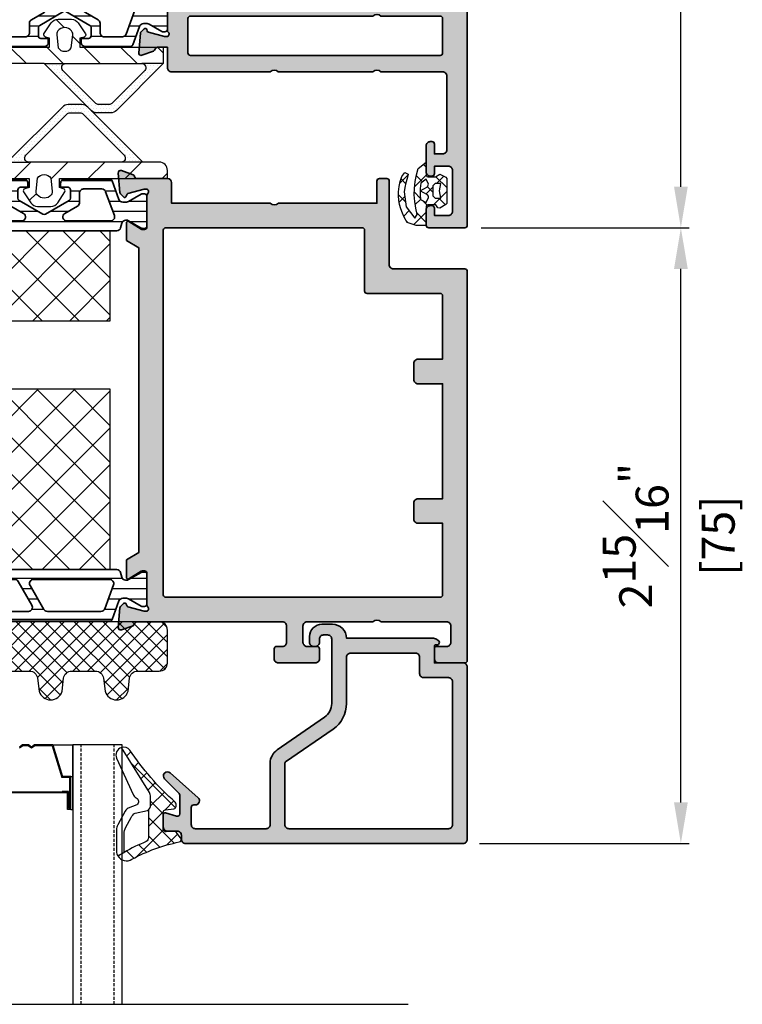
# Model space of a CAD drawing. Units: millimetres. Extents: x 0 to 1933, y 0 to 891.
# Drawn here: x 1001 to 1089, y 644 to 764 of the extents above; entities that cross this region are included whole.
import ezdxf

# ---------------------------------------------------------------- set-up
doc = ezdxf.new("R2010")
doc.units = ezdxf.units.MM
doc.header["$LTSCALE"] = 0.073313
doc.header["$MEASUREMENT"] = 0
doc.linetypes.add('AUSGEZOGEN', pattern=[0])
doc.linetypes.add('HIDDENX2', pattern=[0.75, 0.5, -0.25])
doc.layers.get('0').update_dxf_attribs({"color": 255})
doc.layers.get('DEFPOINTS').update_dxf_attribs({"color": 250})
for name, color, linetype, lineweight in [('E-DIES', 255, 'Continuous', 35), ('E-GASKET', 42, 'Continuous', 30), ('E-ISOLATOR', 41, 'Continuous', 30), ('E-PL', 6, 'Continuous', 35)]:
    doc.layers.add(name, color=color, linetype=linetype, lineweight=lineweight)
for name, color, linetype in [('E-GLASS', 4, 'Continuous'), ('E-Shading', 252, 'Continuous'), ('Glass insulation pad', 60, 'Continuous'), ('HATCH', 253, 'Continuous')]:
    doc.layers.add(name, color=color, linetype=linetype)
doc.styles.add('ROMANS', font='romans.shx', dxfattribs={"width": 0.9})
doc.dimstyles.new('EAGON-inch3(기준)', dxfattribs={"dimtxt": 4, "dimasz": 5, "dimexe": 1, "dimexo": 2, "dimgap": 1.5, "dimtad": 1, "dimdec": 4, "dimlfac": 0.03937, "dimdsep": 46, "dimlunit": 5, "dimtxsty": 'ROMANS', "dimcen": 1, "dimclrd": 5, "dimclre": 5, "dimclrt": 7, "dimazin": 2, "dimtm": 1e-09, "dimtfac": 1, "dimtdec": 4, "dimtix": 1, "dimtmove": 2, "dimatfit": 3, "dimfxl": 0, "dimfrac": 1, "dimtolj": 1, "dimtzin": 0, "dimlwd": -1, "dimlwe": -1, "dimarcsym": 0})
pattern_1 = [(135, (-1455.5806, 622.2976), (-2.245064, -2.245064), []), (225, (-1455.5806, 622.2976), (2.245064, -2.245064), [])]

# ---------------------------------------------------------------- blocks, each defined once
blk = doc.blocks.new('OW attach in')
at = {"layer": 'E-Shading'}
h = blk.add_hatch(color=256, dxfattribs=at)
h.paths.add_polyline_path([(-36.5, -3), (-36.5, -4.5, 0.414214), (-36, -5), (-34.5, -5, 0.414214), (-34, -4.5), (-34, -0.5, -0.414332), (-33.5, 0), (-6.6, -0.01), (-6.6, -2.21), (-7.36, -4.33, 0.518649), (-6.89, -5), (-5.45, -5, 0.31696), (-4.98, -4.67), (-4.1, -2.2), (-4.1, 0), (-0.3, 0, 0.414214), (0, 0.3), (0, 27.5, 0.414214), (-0.3, 27.8), (-4.7, 27.8, 0.414214), (-5, 27.5), (-5, 25.6, 0.414214), (-4.5, 25.1), (-4.3, 25.1, 0.414214), (-4, 25.4), (-4, 26.3), (-2.3, 26.3, -0.414214), (-1.8, 25.8), (-1.8, 20.8, -0.414214), (-2.3, 20.3), (-4, 20.3), (-4, 21.2, 0.414214), (-4.3, 21.5), (-4.5, 21.5, 0.414214), (-5, 21), (-5, 17.8, 0.414214), (-4.5, 17.3), (-4.3, 17.3, 0.414214), (-4, 17.6), (-4, 18.8), (-3, 18.8, -0.414214), (-2.5, 18.3), (-2.5, 9.3, -0.414214), (-3, 8.8), (-10.51, 8.8, -0.408248), (-11.49, 8.8), (-23.01, 8.8, -0.408248), (-23.99, 8.8), (-36, 8.8, 0.414214), (-36.5, 8.3), (-36.5, 5.8), (-37.7, 5.8, -0.359508), (-37.99, 6.04, 0.263725), (-38.19, 6.27), (-39.6, 6.78, 0.548619), (-40, 6.47), (-39.79, 4.11, 0.176327), (-39.71, 3.92), (-39.34, 3.56, 0.57735), (-39.01, 3.65), (-38.96, 3.82, -0.267949), (-38.82, 3.96), (-36.84, 4.49, -0.065543), (-36.76, 4.5), (-36.6, 4.5, -0.6885), (-36.4, 3.98, 0.213422), (-36.5, 3.75), (-36.5, -0.1, -0.414214), (-36.8, -0.4), (-37.02, -0.4, -0.137852), (-37.18, -0.36), (-38.7, 0.57, 0.585498), (-39, 0.4), (-39, -2, 0.414214), (-38.5, -2.5), (-37, -2.5, -0.414214)])
h.paths.add_polyline_path([(-34, 2.3), (-34, 6.5, -0.414214), (-33.7, 6.8), (-3.3, 6.8, -0.414214), (-3, 6.5), (-3, 2.3, -0.414214), (-3.3, 2), (-10.51, 2, -0.408248), (-11.49, 2), (-33.7, 2, -0.414214)], flags=16)
at = {"layer": 'E-DIES'}
blk.add_lwpolyline([(-36.5, -3), (-36.5, -4.5, 0.414214), (-36, -5), (-34.5, -5, 0.414214), (-34, -4.5), (-34, -0.5, -0.414332), (-33.5, 0), (-6.6, -0.01), (-6.6, -2.21), (-7.36, -4.33, 0.518649), (-6.89, -5), (-5.45, -5, 0.31696), (-4.98, -4.67), (-4.1, -2.2), (-4.1, 0), (-0.3, 0, 0.414214), (0, 0.3), (0, 27.5, 0.414214), (-0.3, 27.8), (-4.7, 27.8, 0.414214), (-5, 27.5), (-5, 25.6, 0.414214), (-4.5, 25.1), (-4.3, 25.1, 0.414214), (-4, 25.4), (-4, 26.3), (-2.3, 26.3, -0.414214), (-1.8, 25.8), (-1.8, 20.8, -0.414214), (-2.3, 20.3), (-4, 20.3), (-4, 21.2, 0.414214), (-4.3, 21.5), (-4.5, 21.5, 0.414214), (-5, 21), (-5, 17.8, 0.414214), (-4.5, 17.3), (-4.3, 17.3, 0.414214), (-4, 17.6), (-4, 18.8), (-3, 18.8, -0.414214), (-2.5, 18.3), (-2.5, 9.3, -0.414214), (-3, 8.8), (-10.51, 8.8, -0.408248), (-11.49, 8.8), (-23.01, 8.8, -0.408248), (-23.99, 8.8), (-36, 8.8, 0.414214), (-36.5, 8.3), (-36.5, 5.8), (-37.7, 5.8, -0.359508), (-37.99, 6.04, 0.263725), (-38.19, 6.27), (-39.6, 6.78, 0.548619), (-40, 6.47), (-39.79, 4.11, 0.176327), (-39.71, 3.92), (-39.34, 3.56, 0.57735), (-39.01, 3.65), (-38.96, 3.82, -0.267949), (-38.82, 3.96), (-36.84, 4.49, -0.065543), (-36.76, 4.5), (-36.6, 4.5, -0.6885), (-36.4, 3.98, 0.213422), (-36.5, 3.75), (-36.5, -0.1, -0.414214), (-36.8, -0.4), (-37.02, -0.4, -0.137852), (-37.18, -0.36), (-38.7, 0.57, 0.585498), (-39, 0.4), (-39, -2, 0.414214), (-38.5, -2.5), (-37, -2.5, -0.414214), (-36.5, -3, 0.414214)], format="xyb", dxfattribs=at)
blk.add_lwpolyline([(-34, 2.3), (-34, 6.5, -0.414214), (-33.7, 6.8), (-3.3, 6.8, -0.414214), (-3, 6.5), (-3, 2.3, -0.414214), (-3.3, 2), (-10.51, 2, -0.408248), (-11.49, 2), (-33.7, 2, -0.414214)], format="xyb", close=True, dxfattribs=at)
blk = doc.blocks.new('poly-amid material-03')
at = {"layer": 'HATCH'}
h = blk.add_hatch(dxfattribs=at)
h.set_pattern_fill('ANSI31', color=256, scale=10, angle=315)
h.set_pattern_definition([(0, (-5041.9087, -1159.3358), (3e-16, 1.25), [])])
h.paths.add_polyline_path([(36.77, -1.17), (38.32, -2.06, 0.131652), (38.47, -2.1), (38.7, -2.1, 0.414214), (39, -1.8), (39, 1.8, 0.414214), (38.7, 2.1), (38.47, 2.1, 0.131652), (38.32, 2.06), (36.77, 1.17, -0.131652), (36.52, 1.1), (36.43, 1.1, -0.339454), (35.95, 1.47), (35.8, 2.03, 0.339454), (35.32, 2.4), (3.68, 2.4, 0.339454), (3.2, 2.03), (3.05, 1.47, -0.339454), (2.57, 1.1), (2.48, 1.1, -0.131652), (2.23, 1.17), (0.68, 2.06, 0.131652), (0.53, 2.1), (0.3, 2.1, 0.414214), (0, 1.8), (0, -1.8, 0.414214), (0.3, -2.1), (0.53, -2.1, 0.131652), (0.68, -2.06), (2.23, -1.17, -0.131652), (2.48, -1.1), (2.93, -1.1, -0.315299), (3.4, -1.43), (4.23, -3.7, 0.315299), (4.51, -3.9), (10, -3.9, 0.414214), (10.5, -3.4), (10.5, -2.9), (9.6, -2.9, -0.414214), (9.3, -2.6), (9.3, -1.57, -0.267949), (9.45, -1.31), (12.35, 0.36, -0.267949), (12.65, 0.36), (15.55, -1.31, -0.267949), (15.7, -1.57), (15.7, -2.6, -0.414214), (15.4, -2.9), (14.5, -2.9), (14.5, -3.4, 0.414214), (15, -3.9), (24, -3.9, 0.414214), (24.5, -3.4), (24.5, -2.9), (23.6, -2.9, -0.414214), (23.3, -2.6), (23.3, -1.57, -0.267949), (23.45, -1.31), (26.35, 0.36, -0.267949), (26.65, 0.36), (29.55, -1.31, -0.267949), (29.7, -1.57), (29.7, -2.6, -0.414214), (29.4, -2.9), (28.5, -2.9), (28.5, -3.4, 0.414214), (29, -3.9), (34.49, -3.9, 0.315299), (34.77, -3.7), (35.6, -1.43, -0.315299), (36.07, -1.1), (36.52, -1.1, -0.131652)])
h.paths.add_polyline_path([(9.74, 1.2, -0.767327), (9.99, 0.27), (8.45, -0.62, 0.267949), (8.2, -1.05), (8.2, -2.2, -0.414214), (7.7, -2.7), (5.49, -2.7, -0.315299), (5.02, -2.37), (3.96, 0.53, -0.520567), (4.43, 1.2)], flags=16)
h.paths.add_polyline_path([(15.01, 0.27, -0.767327), (15.26, 1.2), (23.74, 1.2, -0.767327), (23.99, 0.27), (22.45, -0.62, 0.267949), (22.2, -1.05), (22.2, -2.2, -0.414214), (21.7, -2.7), (17.3, -2.7, -0.414214), (16.8, -2.2), (16.8, -1.05, 0.267949), (16.55, -0.62)], flags=16)
h.paths.add_polyline_path([(29.01, 0.27, -0.767327), (29.26, 1.2), (34.57, 1.2, -0.520567), (35.04, 0.53), (33.98, -2.37, -0.315299), (33.51, -2.7), (31.3, -2.7, -0.414214), (30.8, -2.2), (30.8, -1.05, 0.267949), (30.55, -0.62)], flags=16)
at = {"layer": 'E-PL'}
for points in [[(36.77, -1.17), (38.32, -2.06, 0.131652), (38.47, -2.1), (38.7, -2.1, 0.414214), (39, -1.8), (39, 1.8, 0.414214), (38.7, 2.1), (38.47, 2.1, 0.131652), (38.32, 2.06), (36.77, 1.17, -0.131652), (36.52, 1.1), (36.43, 1.1, -0.339454), (35.95, 1.47), (35.8, 2.03, 0.339454), (35.32, 2.4), (3.68, 2.4, 0.339454), (3.2, 2.03), (3.05, 1.47, -0.339454), (2.57, 1.1), (2.48, 1.1, -0.131652), (2.23, 1.17), (0.68, 2.06, 0.131652), (0.53, 2.1), (0.3, 2.1, 0.414214), (0, 1.8), (0, -1.8, 0.414214), (0.3, -2.1), (0.53, -2.1, 0.131652), (0.68, -2.06), (2.23, -1.17, -0.131652), (2.48, -1.1), (2.93, -1.1, -0.315299), (3.4, -1.43), (4.23, -3.7, 0.315299), (4.51, -3.9), (10, -3.9, 0.414214), (10.5, -3.4), (10.5, -2.9), (9.6, -2.9, -0.414214), (9.3, -2.6), (9.3, -1.57, -0.267949), (9.45, -1.31), (12.35, 0.36, -0.267949), (12.65, 0.36), (15.55, -1.31, -0.267949), (15.7, -1.57), (15.7, -2.6, -0.414214), (15.4, -2.9), (14.5, -2.9), (14.5, -3.4, 0.414214), (15, -3.9), (24, -3.9, 0.414214), (24.5, -3.4), (24.5, -2.9), (23.6, -2.9, -0.414214), (23.3, -2.6), (23.3, -1.57, -0.267949), (23.45, -1.31), (26.35, 0.36, -0.267949), (26.65, 0.36), (29.55, -1.31, -0.267949), (29.7, -1.57), (29.7, -2.6, -0.414214), (29.4, -2.9), (28.5, -2.9), (28.5, -3.4, 0.414214), (29, -3.9), (34.49, -3.9, 0.315299), (34.77, -3.7), (35.6, -1.43, -0.315299), (36.07, -1.1), (36.52, -1.1, -0.131652)], [(9.99, 0.27, 0.767327), (9.74, 1.2), (4.43, 1.2, 0.520567), (3.96, 0.53), (5.02, -2.37, 0.315299), (5.49, -2.7), (7.7, -2.7, 0.414214), (8.2, -2.2), (8.2, -1.05, -0.267949), (8.45, -0.62)], [(15.01, 0.27, -0.767327), (15.26, 1.2), (23.74, 1.2, -0.767327), (23.99, 0.27), (22.45, -0.62, 0.267949), (22.2, -1.05), (22.2, -2.2, -0.414214), (21.7, -2.7), (17.3, -2.7, -0.414214), (16.8, -2.2), (16.8, -1.05, 0.267949), (16.55, -0.62)], [(29.01, 0.27, -0.767327), (29.26, 1.2), (34.57, 1.2, -0.520567), (35.04, 0.53), (33.98, -2.37, -0.315299), (33.51, -2.7), (31.3, -2.7, -0.414214), (30.8, -2.2), (30.8, -1.05, 0.267949), (30.55, -0.62)]]:
    blk.add_lwpolyline(points, format="xyb", close=True, dxfattribs=at)
blk = doc.blocks.new('A$C2863a33d')
at = {"layer": 'E-GASKET', "linetype": 'AUSGEZOGEN', "lineweight": -3}
h = blk.add_hatch(dxfattribs=at)
h.set_pattern_fill('ANSI37', color=256, scale=0.5, angle=-90, style=0)
h.set_pattern_definition([(225, (5.49, -1.01), (1.12253, -1.12253), []), (315, (5.49, -1.01), (1.12253, 1.12253), [])])
h.paths.add_polyline_path([(1.77, -1.15), (1.43, -1.64), (1.82, -2.38), (1.96, -2.49), (5, -2.49), (5.13, -2.39), (5.6, -1.67), (5.55, -1.41), (5.18, -1.16), (5.18, -0.2), (5.26, -0.03), (5.38, 0), (7.53, 0), (7.69, 0.09), (7.72, 0.21), (7.72, 1.21), (7.33, 2.3), (6.67, 2.68), (6.2, 2.89), (5.68, 3.08), (5.16, 3.24), (4.63, 3.34), (4.08, 3.37), (3.58, 3.37), (2.95, 3.3), (2.34, 3.17), (1.74, 2.98), (1.24, 2.6), (1.43, 2.21), (1.99, 2.32), (2.52, 2.49), (3.06, 2.61), (3.61, 2.67), (5.43, 2.42), (6.79, 1.38), (6.38, 1.1), (5.59, 1.28), (4.78, 1.4), (3.97, 1.45), (3.15, 1.43), (2.34, 1.35), (1.54, 1.2), (0.75, 0.98), (0, 0), (1.57, 0), (1.74, -0.08), (1.77, -0.2)])
h.paths.add_polyline_path([(4.29, -0.27), (4.13, -0.27), (3.97, -0.14), (3.48, 0.74), (3.48, 0.74), (3, -0.14), (2.68, -0.28), (2.07, 0), (2.53, 0.66), (3.19, 0.73), (3.48, 0.74), (3.48, 0.74), (3.48, 0.74), (3.95, 0.75), (4.52, 0.71), (4.88, 0)], flags=16)
h.paths.add_polyline_path([(4.38, -1.09), (4.38, -1.79), (3.48, -1.63), (2.58, -1.79), (2.58, -1.09), (2.88, -0.79), (4.08, -0.79)], flags=16)
h.paths.add_polyline_path([(3.58, -1.9), (3.68, -2.07), (3.48, -2.27), (3.31, -2.17), (3.28, -2.07), (3.31, -1.97), (3.48, -1.87)], flags=16)
for points in [[(1.96, -2.49), (5, -2.49), (5.13, -2.39), (5.6, -1.67), (5.55, -1.41), (5.18, -1.16), (5.18, -0.2), (5.26, -0.03), (5.38, 0), (7.53, 0), (7.69, 0.09), (7.72, 0.21), (7.72, 1.21), (7.33, 2.3), (6.67, 2.68), (6.2, 2.89), (5.68, 3.08), (5.16, 3.24), (4.63, 3.34), (4.08, 3.37), (3.58, 3.37), (2.95, 3.3), (2.34, 3.17), (1.74, 2.98), (1.24, 2.6), (1.43, 2.21), (1.99, 2.32), (2.52, 2.49), (3.06, 2.61), (3.61, 2.67), (5.43, 2.42), (6.79, 1.38), (6.38, 1.1), (5.59, 1.28), (4.78, 1.4), (3.97, 1.45), (3.15, 1.43), (2.34, 1.35), (1.54, 1.2), (0.75, 0.98), (0, 0), (1.57, 0), (1.74, -0.08), (1.77, -0.2), (1.77, -1.15), (1.43, -1.64), (1.82, -2.38)], [(2.53, 0.66), (3.19, 0.73), (3.95, 0.75), (4.52, 0.71), (4.88, 0), (4.29, -0.27), (4.13, -0.27), (3.97, -0.14), (3.48, 0.74), (3, -0.14), (2.68, -0.28), (2.07, 0)], [(2.58, -1.79), (2.58, -1.09), (2.88, -0.79), (4.08, -0.79), (4.38, -1.09), (4.38, -1.79), (3.48, -1.63)]]:
    blk.add_lwpolyline(points, close=True, dxfattribs=at)
blk = doc.blocks.new('mg ow f')
at = {"layer": 'E-GASKET'}
h = blk.add_hatch(dxfattribs=at)
h.set_pattern_fill('DOTS', color=256, scale=0.25)
h.set_pattern_definition([(360, (-5892.65603, 2472.2627), (0.1984375, 0.396875), [0, -0.396875])])
h.paths.add_polyline_path([(-5.71, 7.71, 0.198912), (-6.41, 8), (-8.09, 8, 0.198912), (-8.79, 7.71), (-14.5, 2), (-11.88, 2, -0.668179), (-12.23, 2.85), (-8.23, 6.85, -0.198912), (-7.88, 7), (-6.62, 7, -0.198912), (-6.27, 6.85), (-2.27, 2.85, -0.668179), (-2.62, 2), (0, 2)])
h = blk.add_hatch(dxfattribs=at)
h.set_pattern_fill('ANSI31', color=256)
h.set_pattern_definition([(45, (3310.074, 256.9213), (-2.245064, 2.245064), [])])
h.paths.add_polyline_path([(0, 0), (0, 2), (-2.62, 2), (-11.88, 2), (-14.5, 2), (-21, 2), (-21, 0), (-13.85, 0), (-13.85, -1.1), (-14.36, -1.24, 0.414233), (-14.53, -1.63), (-13.64, -2.95, 0.250412), (-12.81, -3.4), (-11.19, -3.4, 0.250412), (-10.36, -2.95), (-9.47, -1.63, 0.414233), (-9.64, -1.24), (-10.15, -1.1), (-10.15, 0)])
h.paths.add_polyline_path([(-11.2, 0.06), (-11.02, -1.52, -0.174016), (-11.08, -1.85), (-11.16, -1.99, -0.483515), (-12.84, -1.99), (-12.92, -1.85, -0.174015), (-12.98, -1.52), (-12.8, 0.06, -0.5511)], flags=16)
for p, q in [((-14.5, 2), (-11.88, 2)), ((0, 2), (-2.62, 2))]:
    blk.add_line(p, q, dxfattribs=at)
blk.add_lwpolyline([(0, 2), (-5.71, 7.71, 0.198912), (-6.41, 8), (-8.09, 8, 0.198912), (-8.79, 7.71), (-14.5, 2), (-21, 2), (-21, 0), (-13.85, 0), (-13.85, -1.1), (-14.36, -1.24, 0.414233), (-14.53, -1.63), (-13.64, -2.95, 0.250412), (-12.81, -3.4), (-11.19, -3.4, 0.250412), (-10.36, -2.95), (-9.47, -1.63, 0.414233), (-9.64, -1.24), (-10.15, -1.1), (-10.15, 0), (0, 0), (0, 2)], format="xyb", dxfattribs=at)
for points in [[(-11.88, 2), (-2.62, 2, 0.668179), (-2.27, 2.85), (-6.27, 6.85, 0.198912), (-6.62, 7), (-7.88, 7, 0.198912), (-8.23, 6.85), (-12.23, 2.85, 0.668179)], [(-11.16, -1.99, -0.483515), (-12.84, -1.99), (-12.92, -1.85, -0.174015), (-12.98, -1.52), (-12.8, 0.06, -0.5511), (-11.2, 0.06), (-11.02, -1.52, -0.174016), (-11.08, -1.85)]]:
    blk.add_lwpolyline(points, format="xyb", close=True, dxfattribs=at)
blk = doc.blocks.new('PTCC EDS95 DOOR JAMB OW WS A  44 glass')
at = {"layer": 'E-DIES', "xscale": -1, "rotation": 180}
blk.add_blockref('OW attach in', (0, -46.2), dxfattribs=at)
at = {"layer": 'E-GASKET', "xscale": -1}
for name, p, rotation in [('mg ow f', (-37, -52), 180), ('A$C2863a33d', (-5, -66.02), 89.99999999999999)]:
    blk.add_blockref(name, p, dxfattribs=dict(at, rotation=rotation))
at = {"layer": 'E-Shading'}
blk.add_blockref('poly-amid material-03', (-75.5, -48.03), dxfattribs=at)
blk = doc.blocks.new('OW vent in')
at = {"layer": 'E-Shading'}
h = blk.add_hatch(color=256, dxfattribs=at)
h.paths.add_polyline_path([(-39, -56.95, 0.213422), (-38.9, -57.18, -0.6885), (-39.1, -57.7), (-39.26, -57.7, -0.065543), (-39.34, -57.69), (-41.32, -57.16, -0.267949), (-41.46, -57.02), (-41.51, -56.85, 0.57735), (-41.84, -56.76), (-42.21, -57.12, 0.176327), (-42.29, -57.31), (-42.5, -59.67, 0.548619), (-42.1, -59.98), (-40.69, -59.47, 0.263725), (-40.49, -59.24, -0.360518), (-40.2, -59), (-36.5, -59, 0.414213), (-36, -58.5), (-36, -56), (-24, -56, -0.403473), (-23, -56), (-11, -56), (-11, -58.7, 0.414214), (-10.7, -59), (-9.8, -59, 0.414213), (-9.5, -58.7), (-9.5, -48.5, -0.414214), (-9, -48), (-0.3, -48, 0.414214), (0, -47.7), (0, -0.3, 0.414214), (-0.3, 0), (-3.5, 0, 0.414214), (-4, -0.5), (-4, -1.7, 0.414214), (-3.7, -2), (-2.5, -2, -0.414214), (-2, -2.5), (-2, -4.5, -0.414214), (-2.5, -5), (-10.5, -5, -0.4), (-11.5, -5), (-19.5, -5, -0.414214), (-20, -4.5), (-20, -2.5, -0.414214), (-19.5, -2), (-18.3, -2, 0.414214), (-18, -1.7), (-18, -0.5, 0.414214), (-18.5, 0), (-23, 0, 0.414214), (-23.5, -0.5), (-23.5, -1.7, 0.414214), (-23.2, -2), (-22.5, -2, -0.414214), (-22, -2.5), (-22, -4.5, -0.414214), (-22.5, -5), (-40.2, -5, -0.359508), (-40.49, -4.76, 0.263725), (-40.69, -4.53), (-42.1, -4.02, 0.548619), (-42.5, -4.33), (-42.29, -6.69, 0.176327), (-42.21, -6.88), (-41.84, -7.24, 0.57735), (-41.51, -7.15), (-41.46, -6.98, -0.267949), (-41.32, -6.84), (-39.34, -6.31, -0.065543), (-39.26, -6.3), (-39.1, -6.3, -0.6885), (-38.9, -6.82, 0.213422), (-39, -7.05), (-39, -10.9, -0.414214), (-39.3, -11.2), (-39.52, -11.2, -0.137852), (-39.68, -11.16), (-41.2, -10.23, 0.585498), (-41.5, -10.4), (-41.5, -12.54), (-40, -13.44), (-40, -50.56), (-41.5, -51.46), (-41.5, -53.6, 0.585498), (-41.2, -53.77), (-39.68, -52.84, -0.137852), (-39.52, -52.8), (-39.3, -52.8, -0.414214), (-39, -53.1)])
h.paths.add_polyline_path([(-6.5, -34.5), (-6.5, -36.5, 0.414214), (-6, -37), (-3, -37), (-3, -44.7, -0.414214), (-3.3, -45), (-12.2, -45, 0.414214), (-12.5, -45.3), (-12.5, -52.7, -0.414214), (-12.8, -53), (-36.7, -53, -0.414214), (-37, -52.7), (-37, -8.3, -0.414214), (-36.7, -8), (-3.3, -8, -0.414214), (-3, -8.3), (-3, -17), (-6, -17, 0.414214), (-6.5, -17.5), (-6.5, -19.5, 0.414214), (-6, -20), (-3, -20), (-3, -34), (-6, -34, 0.414214)], flags=16)
at = {"layer": 'E-DIES'}
for points in [[(-38.9, -57.18, -0.213422), (-39, -56.95), (-39, -53.1, 0.414214), (-39.3, -52.8), (-39.52, -52.8, 0.137852), (-39.68, -52.84), (-41.2, -53.77, -0.585498), (-41.5, -53.6), (-41.5, -51.46), (-40, -50.56), (-40, -13.44), (-41.5, -12.54), (-41.5, -10.4, -0.585498), (-41.2, -10.23), (-39.68, -11.16, 0.137852), (-39.52, -11.2), (-39.3, -11.2, 0.414214), (-39, -10.9), (-39, -7.05, -0.213422), (-38.9, -6.82, 0.6885), (-39.1, -6.3), (-39.26, -6.3, 0.065543), (-39.34, -6.31), (-41.32, -6.84, 0.267949), (-41.46, -6.98), (-41.51, -7.15, -0.57735), (-41.84, -7.24), (-42.21, -6.88, -0.176327), (-42.29, -6.69), (-42.5, -4.33, -0.548619), (-42.1, -4.02), (-40.69, -4.53, -0.263725), (-40.49, -4.76, 0.359508), (-40.2, -5), (-22.5, -5, 0.414214), (-22, -4.5), (-22, -2.5, 0.414214), (-22.5, -2), (-23.2, -2, -0.414214), (-23.5, -1.7), (-23.5, -0.5, -0.414214), (-23, 0), (-18.5, 0, -0.414214), (-18, -0.5), (-18, -1.7, -0.414214), (-18.3, -2), (-19.5, -2, 0.414214), (-20, -2.5), (-20, -4.5, 0.414214), (-19.5, -5), (-11.5, -5, 0.4), (-10.5, -5), (-2.5, -5, 0.414214), (-2, -4.5), (-2, -2.5, 0.414214), (-2.5, -2), (-3.7, -2, -0.414214), (-4, -1.7), (-4, -0.5, -0.414214), (-3.5, 0), (-0.3, 0, -0.414214), (0, -0.3), (0, -47.7, -0.414214), (-0.3, -48), (-9, -48, 0.414214), (-9.5, -48.5), (-9.5, -58.7, -0.414213), (-9.8, -59), (-10.7, -59, -0.414214), (-11, -58.7), (-11, -56), (-23, -56, 0.403473), (-24, -56), (-36, -56), (-36, -58.5, -0.414213), (-36.5, -59), (-40.2, -59, 0.360518), (-40.49, -59.24, -0.263725), (-40.69, -59.47), (-42.1, -59.98, -0.548619), (-42.5, -59.67), (-42.29, -57.31, -0.176327), (-42.21, -57.12), (-41.84, -56.76, -0.57735), (-41.51, -56.85), (-41.46, -57.02, 0.267949), (-41.32, -57.16), (-39.34, -57.69, 0.065543), (-39.26, -57.7), (-39.1, -57.7, 0.6885)], [(-6.5, -36.5), (-6.5, -34.5, -0.414214), (-6, -34), (-3, -34), (-3, -20), (-6, -20, -0.414214), (-6.5, -19.5), (-6.5, -17.5, -0.414214), (-6, -17), (-3, -17), (-3, -8.3, 0.414214), (-3.3, -8), (-36.7, -8, 0.414214), (-37, -8.3), (-37, -52.7, 0.414214), (-36.7, -53), (-12.8, -53, 0.414214), (-12.5, -52.7), (-12.5, -45.3, -0.414214), (-12.2, -45), (-3.3, -45, 0.414214), (-3, -44.7), (-3, -37), (-6, -37, -0.414214)]]:
    blk.add_lwpolyline(points, format="xyb", close=True, dxfattribs=at)
blk = doc.blocks.new('poly-amid material-02')
at = {"layer": 'HATCH'}
h = blk.add_hatch(dxfattribs=at)
h.set_pattern_fill('ANSI31', color=256, scale=10, angle=315)
h.set_pattern_definition([(0, (-5008.869, -1198.3886), (3e-16, 1.25), [])])
h.paths.add_polyline_path([(3.2, -2.03, 0.339454), (3.68, -2.4), (35.32, -2.4, 0.339454), (35.8, -2.03), (35.95, -1.47, -0.339454), (36.43, -1.1), (36.52, -1.1, -0.131652), (36.77, -1.17), (38.32, -2.06, 0.131652), (38.47, -2.1), (38.7, -2.1, 0.414214), (39, -1.8), (39, 1.8, 0.414214), (38.7, 2.1), (38.47, 2.1, 0.131652), (38.32, 2.06), (36.77, 1.17, -0.131652), (36.52, 1.1), (36.07, 1.1, -0.315299), (35.6, 1.43), (34.77, 3.7, 0.315299), (34.49, 3.9), (4.51, 3.9, 0.315299), (4.23, 3.7), (3.4, 1.43, -0.315299), (2.93, 1.1), (2.48, 1.1, -0.131652), (2.23, 1.17), (0.68, 2.06, 0.131652), (0.53, 2.1), (0.3, 2.1, 0.414214), (0, 1.8), (0, -1.8, 0.414214), (0.3, -2.1), (0.53, -2.1, 0.131652), (0.68, -2.06), (2.23, -1.17, -0.131652), (2.48, -1.1), (2.57, -1.1, -0.339454), (3.05, -1.47)])
h.paths.add_polyline_path([(5.13, 2.37, -0.315299), (5.6, 2.7), (12.12, 2.7, -0.267949), (12.55, 2.45), (14.23, -0.45, -0.57735), (13.79, -1.2), (4.54, -1.2, -0.520567), (4.07, -0.53)], flags=16)
h.paths.add_polyline_path([(34.57, -1.2), (25.21, -1.2, -0.57735), (24.77, -0.45), (26.45, 2.45, -0.267949), (26.88, 2.7), (33.51, 2.7, -0.315299), (33.98, 2.37), (35.04, -0.53, -0.520567)], flags=16)
h.paths.add_polyline_path([(15.67, -0.95), (14, 1.95, -0.57735), (14.43, 2.7), (24.57, 2.7, -0.57735), (25, 1.95), (23.33, -0.95, -0.267949), (22.9, -1.2), (16.1, -1.2, -0.267949)], flags=16)
at = {"layer": 'E-PL'}
for points in [[(3.2, -2.03, 0.339454), (3.68, -2.4), (35.32, -2.4, 0.339454), (35.8, -2.03), (35.95, -1.47, -0.339454), (36.43, -1.1), (36.52, -1.1, -0.131652), (36.77, -1.17), (38.32, -2.06, 0.131652), (38.47, -2.1), (38.7, -2.1, 0.414214), (39, -1.8), (39, 1.8, 0.414214), (38.7, 2.1), (38.47, 2.1, 0.131652), (38.32, 2.06), (36.77, 1.17, -0.131652), (36.52, 1.1), (36.07, 1.1, -0.315299), (35.6, 1.43), (34.77, 3.7, 0.315299), (34.49, 3.9), (4.51, 3.9, 0.315299), (4.23, 3.7), (3.4, 1.43, -0.315299), (2.93, 1.1), (2.48, 1.1, -0.131652), (2.23, 1.17), (0.68, 2.06, 0.131652), (0.53, 2.1), (0.3, 2.1, 0.414214), (0, 1.8), (0, -1.8, 0.414214), (0.3, -2.1), (0.53, -2.1, 0.131652), (0.68, -2.06), (2.23, -1.17, -0.131652), (2.48, -1.1), (2.57, -1.1, -0.339454), (3.05, -1.47)], [(5.13, 2.37, -0.315299), (5.6, 2.7), (12.12, 2.7, -0.267949), (12.55, 2.45), (14.23, -0.45, -0.57735), (13.79, -1.2), (4.54, -1.2, -0.520567), (4.07, -0.53)], [(15.67, -0.95), (14, 1.95, -0.57735), (14.43, 2.7), (24.57, 2.7, -0.57735), (25, 1.95), (23.33, -0.95, -0.267949), (22.9, -1.2), (16.1, -1.2, -0.267949)], [(34.57, -1.2), (25.21, -1.2, -0.57735), (24.77, -0.45), (26.45, 2.45, -0.267949), (26.88, 2.7), (33.51, 2.7, -0.315299), (33.98, 2.37), (35.04, -0.53, -0.520567)]]:
    blk.add_lwpolyline(points, format="xyb", close=True, dxfattribs=at)
blk = doc.blocks.new('EST I05')
at = {"layer": 'HATCH'}
h = blk.add_hatch(dxfattribs=at)
h.set_pattern_fill('ANSI37', color=256, scale=10)
h.set_pattern_definition([(45, (842.2105, 0), (-0.8838835, 0.8838835), []), (135, (842.2105, 0), (-0.8838835, -0.8838835), [])])
h.paths.add_polyline_path([(1345.3, -534.96), (1345.3, -537.4), (1371.4, -537.4, 0.414214), (1372.4, -536.4), (1372.4, -532.4, 0.414214), (1371.4, -531.4), (1368.78, -531.4, -0.378446), (1367.79, -530.52), (1367.6, -528.95, 0.755777), (1364.81, -528.95), (1364.62, -530.52, -0.378446), (1363.63, -531.4), (1360.76, -531.4, -0.378446), (1359.76, -530.52), (1359.57, -528.95, 0.755777), (1356.79, -528.95), (1356.59, -530.52, -0.378446), (1355.6, -531.4), (1352.73, -531.4, -0.378446), (1351.74, -530.52), (1351.54, -528.95, 0.755777), (1348.76, -528.95), (1348.56, -530.52, -0.378446), (1347.57, -531.4), (1344.7, -531.4, -0.378446), (1343.71, -530.52), (1343.51, -528.95, 0.755777), (1340.73, -528.95), (1340.54, -530.52, -0.378446), (1339.54, -531.4), (1336.67, -531.4, -0.378446), (1335.68, -530.52), (1335.48, -528.95, 0.755777), (1332.7, -528.95), (1332.51, -530.52, -0.378446), (1331.52, -531.4), (1328.9, -531.4, 0.414214), (1327.9, -532.4), (1327.9, -536.4, 0.414214), (1328.9, -537.4), (1331.3, -537.4), (1331.3, -534.96), (1336.8, -534.96), (1336.8, -537.4), (1339.8, -537.4), (1339.8, -534.96)])
at = {"layer": 'Glass insulation pad'}
blk.add_lwpolyline([(1345.3, -537.4), (1345.3, -534.96), (1339.8, -534.96), (1339.8, -537.4), (1336.8, -537.4), (1336.8, -534.96), (1331.3, -534.96), (1331.3, -537.4), (1328.9, -537.4, -0.414214), (1327.9, -536.4), (1327.9, -532.4, -0.414214), (1328.9, -531.4), (1331.52, -531.4, 0.378446), (1332.51, -530.52), (1332.7, -528.95, -0.755777), (1335.48, -528.95), (1335.68, -530.52, 0.378446), (1336.67, -531.4), (1339.54, -531.4, 0.378446), (1340.54, -530.52), (1340.73, -528.95, -0.755777), (1343.51, -528.95), (1343.71, -530.52, 0.378446), (1344.7, -531.4), (1347.57, -531.4, 0.378446), (1348.56, -530.52), (1348.76, -528.95, -0.755777), (1351.54, -528.95), (1351.74, -530.52, 0.378446), (1352.73, -531.4), (1355.6, -531.4, 0.378446), (1356.59, -530.52), (1356.79, -528.95, -0.755777), (1359.57, -528.95), (1359.76, -530.52, 0.378446), (1360.76, -531.4), (1363.63, -531.4, 0.378446), (1364.62, -530.52), (1364.81, -528.95, -0.755777), (1367.6, -528.95), (1367.79, -530.52, 0.378446), (1368.78, -531.4), (1371.4, -531.4, -0.414214), (1372.4, -532.4), (1372.4, -536.4, -0.414214), (1371.4, -537.4)], format="xyb", close=True, dxfattribs=at)
blk = doc.blocks.new('mg ow v')
at = {"layer": 'E-GASKET'}
h = blk.add_hatch(dxfattribs=at)
h.set_pattern_fill('DOTS', color=256, scale=0.25)
h.set_pattern_definition([(0, (-5890.7293, 2196.54194), (0.1984375, 0.396875), [0, -0.396875])])
h.paths.add_polyline_path([(-12.23, 7.85, -0.198912), (-11.88, 8), (-10.62, 8, -0.198912), (-10.27, 7.85), (-5.27, 2.85, -0.668179), (-5.62, 2), (-3, 2), (-9.71, 8.71, 0.198912), (-10.41, 9), (-12.09, 9, 0.198912), (-12.79, 8.71), (-19.5, 2), (-16.88, 2, -0.668179), (-17.23, 2.85)])
h = blk.add_hatch(dxfattribs=at)
h.set_pattern_fill('ANSI31', color=256)
h.set_pattern_definition([(45, (-5890.7293, 2196.542), (-2.245064, 2.245064), [])])
h.paths.add_polyline_path([(0, 0), (0, 1, 0.414214), (-1, 2), (-3, 2), (-5.62, 2), (-16.88, 2), (-19.5, 2), (-24, 2), (-24, 0), (-16.85, 0), (-16.85, -1.1), (-17.37, -1.24, 0.414233), (-17.53, -1.63), (-16.64, -2.95, 0.250412), (-15.81, -3.4), (-14.19, -3.4, 0.250412), (-13.36, -2.95), (-12.47, -1.63, 0.414233), (-12.64, -1.24), (-13.15, -1.1), (-13.15, 0)])
h.paths.add_polyline_path([(-14.02, -1.52, -0.174016), (-14.08, -1.85), (-14.16, -1.99, -0.483515), (-15.84, -1.99), (-15.92, -1.85, -0.174015), (-15.98, -1.52), (-15.8, 0.06, -0.5511), (-14.2, 0.06)], flags=16)
for p, q in [((-19.5, 2), (-16.88, 2)), ((-3, 2), (-5.62, 2))]:
    blk.add_line(p, q, dxfattribs=at)
for points in [[(-10.41, 9), (-12.09, 9, 0.198912), (-12.79, 8.71), (-19.5, 2), (-24, 2), (-24, 0), (-16.85, 0), (-16.85, -1.1), (-17.37, -1.24, 0.414233), (-17.53, -1.63), (-16.64, -2.95, 0.250412), (-15.81, -3.4), (-14.19, -3.4, 0.250412), (-13.36, -2.95), (-12.47, -1.63, 0.414233), (-12.64, -1.24), (-13.15, -1.1), (-13.15, 0), (0, 0), (0, 1, 0.414214), (-1, 2), (-3, 2), (-9.71, 8.71, 0.198912)], [(-10.27, 7.85), (-5.27, 2.85, -0.668179), (-5.62, 2), (-16.88, 2, -0.668179), (-17.23, 2.85), (-12.23, 7.85, -0.198912), (-11.88, 8), (-10.62, 8, -0.198912)], [(-14.16, -1.99, -0.483515), (-15.84, -1.99), (-15.92, -1.85, -0.174015), (-15.98, -1.52), (-15.8, 0.06, -0.5511), (-14.2, 0.06), (-14.02, -1.52, -0.174016), (-14.08, -1.85)]]:
    blk.add_lwpolyline(points, format="xyb", close=True, dxfattribs=at)
blk = doc.blocks.new('EDS B00')
at = {"layer": 'E-Shading'}
h = blk.add_hatch(color=256, dxfattribs=at)
h.paths.add_polyline_path([(17.82, 0), (-3.18, 0, 0.414214), (-3.68, -0.5), (-3.68, -34.3, 0.414214), (-3.18, -34.8), (-2.68, -34.8, -0.414214), (-2.18, -35.3), (-2.18, -36.5, 0.414214), (-1.68, -37), (-0.15, -37, 0.503108), (0.05, -36.74), (-0.36, -35.39, -0.503108), (-0.08, -35), (2.12, -35, -0.198912), (2.47, -35.15), (4.18, -36.85, 0.970104), (4.91, -36.17), (1.9, -32.77, 0.690353), (1.02, -33.1), (1.02, -33.3, -0.414214), (0.72, -33.6), (-1.38, -33.6, -0.414214), (-1.88, -33.1), (-1.88, -24.5, -0.414214), (-1.38, -24), (6.09, -24, 0.246699), (7.73, -23.13), (11.71, -17.37, -0.246699), (13.36, -16.5), (21.22, -16.5, -0.414214), (21.72, -17), (21.72, -17.5, -0.414214), (21.22, -18), (20.82, -18, 0.414214), (20.32, -18.5), (20.32, -18.7, 0.414214), (20.82, -19.2), (21.52, -19.2, 0.414214), (23.02, -17.7), (23.02, -16.4, 0.414214), (21.32, -14.7), (21.32, -4.26, 0.131652), (21.19, -3.76), (21.06, -3.54, 0.767329), (20.52, -3.69), (20.52, -3.8, -0.414214), (20.32, -4), (18.32, -4), (18.32, -0.5, 0.414214)])
h.paths.add_polyline_path([(10.25, -16.34), (6.27, -22.11, -0.246699), (6.11, -22.2), (-1.38, -22.2, -0.414214), (-1.88, -21.7), (-1.88, -2.3, -0.414214), (-1.38, -1.8), (16.02, -1.8, -0.414214), (16.52, -2.3), (16.52, -5.3, 0.414214), (17.02, -5.8), (19.02, -5.8, -0.414214), (19.52, -6.3), (19.52, -14.2, -0.414214), (19.02, -14.7), (13.38, -14.7, 0.246699)], flags=16)
at = {"layer": 'E-DIES'}
for points in [[(17.82, 0), (-3.18, 0, 0.414214), (-3.68, -0.5), (-3.68, -34.3, 0.414214), (-3.18, -34.8), (-2.68, -34.8, -0.414214), (-2.18, -35.3), (-2.18, -36.5, 0.414214), (-1.68, -37), (-0.15, -37, 0.503108), (0.05, -36.74), (-0.36, -35.39, -0.503108), (-0.08, -35), (2.12, -35, -0.198912), (2.47, -35.15), (4.18, -36.85, 0.970104), (4.91, -36.17), (1.9, -32.77, 0.690353), (1.02, -33.1), (1.02, -33.3, -0.414214), (0.72, -33.6), (-1.38, -33.6, -0.414214), (-1.88, -33.1), (-1.88, -24.5, -0.414214), (-1.38, -24), (6.09, -24, 0.246699), (7.73, -23.13), (11.71, -17.37, -0.246699), (13.36, -16.5), (21.22, -16.5, -0.414214), (21.72, -17), (21.72, -17.5, -0.414214), (21.22, -18), (20.82, -18, 0.414214), (20.32, -18.5), (20.32, -18.7, 0.414214), (20.82, -19.2), (21.52, -19.2, 0.414214), (23.02, -17.7), (23.02, -16.4, 0.414214), (21.32, -14.7), (21.32, -14.7), (21.32, -4.26, 0.131652), (21.19, -3.76), (21.06, -3.54, 0.767329), (20.52, -3.69), (20.52, -3.8, -0.414214), (20.32, -4), (18.32, -4), (18.32, -0.5, 0.414214)], [(6.27, -22.11), (10.25, -16.34, -0.246699), (13.38, -14.7), (19.02, -14.7, 0.414214), (19.52, -14.2), (19.52, -6.3, 0.414214), (19.02, -5.8), (17.02, -5.8, -0.414214), (16.52, -5.3), (16.52, -2.3, 0.414214), (16.02, -1.8), (-1.38, -1.8, 0.414214), (-1.88, -2.3), (-1.88, -21.7, 0.414214), (-1.38, -22.2), (6.11, -22.2, 0.246699)]]:
    blk.add_lwpolyline(points, format="xyb", close=True, dxfattribs=at)
blk = doc.blocks.new('est g10')
at = {"layer": 'E-GASKET'}
h = blk.add_hatch(dxfattribs=at)
h.set_pattern_fill('ANSI37', color=256, scale=0.5)
h.set_pattern_definition([(45, (-3573.2175, -2517.2601), (-1.122532, 1.122532), []), (135, (-3573.2175, -2517.2601), (-1.122532, -1.122532), [])])
h.paths.add_polyline_path([(0, 1.05, -0.451558), (0.34, 1.35), (1.31, 1.29, 0.246209), (1.56, 1.4), (2.11, 2.09, 0.558039), (1.94, 2.57, -0.070988), (-3.83, 4.67, 0.43431), (-5.54, 4.28), (-4.77, 3.84, 0.031416), (-2.09, 2.53, -0.25241), (-1.82, 2.03), (-1.82, -1.33, -0.233223), (-1.56, -1.96), (-1.56, -2.93, -0.133355), (-1.7, -3.44), (-5.11, -8.92, 0.308723), (-4.07, -8.62, -0.065446), (1.45, -2.27, 0.211655), (1.55, -2.05), (1.55, -1.78, 0.378585), (1.29, -1.48), (0.26, -1.35, -0.378585), (0, -1.05)])
for points in [[(-1.82, -1.33), (-1.82, 2.03, 0.252565), (-2.09, 2.53, -0.031416), (-4.77, 3.84), (-5.54, 4.28, -0.43431), (-3.83, 4.67, 0.070988), (1.94, 2.57, -0.558039), (2.11, 2.09), (1.56, 1.4, -0.246209), (1.31, 1.29), (0.34, 1.35, 0.451558), (0, 1.05), (0, -1.05, 0.378585), (0.26, -1.35), (1.29, -1.48, -0.378585), (1.55, -1.78), (1.55, -2.05, -0.217815), (1.45, -2.27, 0.065391), (-4.07, -8.62, -0.308723), (-5.11, -8.92)], [(-3.69, -3.26, -0.194806), (-3.29, -2.81, 0.558181), (-3.23, -1.96), (-4.3, -1.56, -0.109518), (-4.64, -1.17), (-5.55, 0.5, -0.125608), (-5.7, 1.07), (-5.7, 3.72, -0.123474), (-5.54, 4.28), (-4.77, 3.84), (-4.77, 1.6, 0.125485), (-4.56, 0.78), (-3.92, -0.4, 0.109518), (-3.44, -0.95), (-1.94, -1.24, -0.288312), (-1.56, -1.96), (-1.56, -2.93, -0.133355), (-1.7, -3.44), (-5.11, -8.92, -0.438415), (-5.69, -7.63), (-3.66, -3.19)]]:
    blk.add_lwpolyline(points, format="xyb", dxfattribs=at)
blk = doc.blocks.new('PTCC EDS95 DOOR FRAME OW WS  44 glass')
at = {"layer": 'E-ISOLATOR'}
h = blk.add_hatch(dxfattribs=at)
h.set_pattern_fill('ANSI37', color=256, angle=90)
h.set_pattern_definition(pattern_1)
h.paths.add_polyline_path([(21.5, -23.37), (21.5, -34.37), (51.5, -34.37), (51.5, -23.37)])
h = blk.add_hatch(dxfattribs=at)
h.set_pattern_fill('ANSI37', color=256, angle=90)
h.set_pattern_definition(pattern_1)
h.paths.add_polyline_path([(21.5, -42.63), (21.5, -64.63), (51.5, -64.63), (51.5, -42.63)])
for points in [[(21.5, -34.37), (21.5, -23.37), (51.5, -23.37), (51.5, -34.37)], [(21.5, -64.63), (21.5, -42.63), (51.5, -42.63), (51.5, -64.63)]]:
    blk.add_lwpolyline(points, close=True, dxfattribs=at)
at = {"layer": 'E-DIES', "xscale": -1}
for name, p, rotation in [('OW vent in', (95, -76), 180), ('EDS B00', (95, -94.32), 270)]:
    blk.add_blockref(name, p, dxfattribs=dict(at, rotation=rotation))
at = {"layer": 'E-GASKET'}
blk.add_blockref('mg ow v', (58.5, -17), dxfattribs=at)
at = {"layer": 'E-GASKET', "xscale": -1, "rotation": 180}
blk.add_blockref('est g10', (58, -95.24), dxfattribs=at)
at = {"layer": 'E-Shading', "rotation": 180}
for name, p in [('poly-amid material-03', (56, -20.97)), ('poly-amid material-02', (56, -67.03))]:
    blk.add_blockref(name, p, dxfattribs=at)
at = {"layer": 'HATCH', "xscale": -1, "rotation": 180}
blk.add_blockref('EST I05', (-1313.9, -608.4), dxfattribs=at)
blk = doc.blocks.new('*D133')
at = {"color": 5, "transparency": 16777216}
for p, q in [((1056.78, 738.58), (1082.08, 738.58)), ((1081.08, 668.58), (1081.08, 733.58)), ((1056.58, 663.58), (1082.08, 663.58))]:
    blk.add_line(p, q, dxfattribs=at)
for points in [[(1080.25, 733.58), (1081.92, 733.58), (1081.08, 738.58)], [(1080.25, 668.58), (1081.92, 668.58), (1081.08, 663.58)]]:
    blk.add_solid(points, dxfattribs=at)
at = {"layer": 'DEFPOINTS', "color": 0, "transparency": 16777216}
for p in [(1054.78, 738.58), (1081.08, 738.58), (1054.58, 663.58)]:
    blk.add_point(p, dxfattribs=at)
at = {"color": 7, "transparency": 16777216, "char_height": 4, "attachment_point": 5, "rotation": 90, "style": 'ROMANS'}
for s, insert in [('\\A1;2{\\H1x;\\S15#16;}"', (1075.58, 701.08)), ('\\A1;[75]', (1085.63, 701.08))]:
    blk.add_mtext(s, dxfattribs=dict(at, insert=insert))
blk = doc.blocks.new('*D134')
at = {"color": 5, "transparency": 16777216}
for p, q in [((1056.78, 812.58), (1082.08, 812.58)), ((1081.08, 743.58), (1081.08, 807.58)), ((1056.78, 738.58), (1082.08, 738.58))]:
    blk.add_line(p, q, dxfattribs=at)
for points in [[(1080.25, 807.58), (1081.92, 807.58), (1081.08, 812.58)], [(1080.25, 743.58), (1081.92, 743.58), (1081.08, 738.58)]]:
    blk.add_solid(points, dxfattribs=at)
at = {"layer": 'DEFPOINTS', "color": 0, "transparency": 16777216}
for p in [(1054.78, 812.58), (1081.08, 812.58), (1054.78, 738.58)]:
    blk.add_point(p, dxfattribs=at)
at = {"color": 7, "transparency": 16777216, "char_height": 4, "attachment_point": 5, "rotation": 90, "style": 'ROMANS'}
for s, insert in [('\\A1;2{\\H1x;\\S15#16;}"', (1075.58, 775.58)), ('\\A1;[74]', (1085.63, 775.58))]:
    blk.add_mtext(s, dxfattribs=dict(at, insert=insert))
blk = doc.blocks.new('*U130')
at = {"layer": 'DEFPOINTS'}
blk.add_line((72.52, 31.59), (-34.79, 31.59), dxfattribs=at)
at = {"layer": 'E-GLASS', "color": 5, "linetype": 'HIDDENX2', "ltscale": 10}
for p, q in [((1, 31.59), (1, 0)), ((5, 31.59), (5, 0))]:
    blk.add_line(p, q, dxfattribs=at)
at = {"layer": 'E-GLASS'}
for p, q in [((6, 7.87), (6, 0)), ((6.27, 7.87), (6, 7.87)), ((6.27, 7.87), (6.27, 3.86)), ((6.27, 7.87), (6.65, 7.87)), ((6.38, 7.71), (6.38, 3.97)), ((6.38, 7.71), (6.53, 7.71)), ((6.53, 7.71), (6.53, 5.65)), ((6.65, 7.87), (6.65, 5.81)), ((6.53, 5.65), (7.33, 5.65)), ((6.65, 5.81), (7.33, 5.81)), ((7.33, 5.81), (17.55, 5.81)), ((7.33, 5.76), (7.33, 5.65)), ((7.33, 5.76), (17.55, 5.76)), ((6.27, 3.86), (6, 3.86)), ((6.27, 3.86), (7.26, 3.86)), ((6.38, 3.97), (7.34, 3.97)), ((8.45, 0), (7.26, 3.86)), ((8.54, 0.11), (7.34, 3.97)), ((8.54, 0.11), (10.66, 0.11)), ((10.66, 0.11), (11.05, 0.39)), ((10.7, 0), (11.05, 0.25)), ((11.05, 0.39), (11.45, 0.11)), ((11.05, 0.25), (11.41, 0)), ((11.45, 0.11), (12.11, 0.11)), ((12.11, 0.11), (12.5, 0.39)), ((12.14, 0), (12.5, 0.25)), ((8.45, 0), (6, 0)), ((8.45, 0), (10.7, 0)), ((11.41, 0), (12.14, 0))]:
    blk.add_line(p, q, dxfattribs=at)
blk.add_lwpolyline([(0, 31.59), (0, 0), (6, 0), (6, 31.59)], dxfattribs=at)

msp = doc.modelspace()

# ---------------------------------------------------------------- block references
for name, p in [('PTCC EDS95 DOOR JAMB OW WS A  44 glass', (1055.08219, 812.57998)), ('PTCC EDS95 DOOR FRAME OW WS  44 glass', (960.08219, 761.57997))]:
    msp.add_blockref(name, p)
at = {"layer": 'E-GLASS', "rotation": 180}
msp.add_blockref('*U130', (1013.08219, 675.57997), dxfattribs=at)

# ---------------------------------------------------------------- dimensions: what is measured, and where the dimension line sits
for base, p1, p2, picture, middle in [((1081.08263, 812.57998), (1054.78219, 738.57997), (1054.78219, 812.57998), '*D134', (1081.08263, 775.57997)), ((1081.08263, 738.57997), (1054.58219, 663.57997), (1054.78219, 738.57997), '*D133', (1081.08263, 701.07997))]:
    dim = msp.add_linear_dim(base=base, p1=p1, p2=p2, angle=90, dimstyle='EAGON-inch3(기준)', override={"dimpost": '"\\X'})
    dim.commit()
    dim.dimension.update_dxf_attribs({"geometry": picture, "text_midpoint": middle})

doc.saveas('drawing.dxf')
